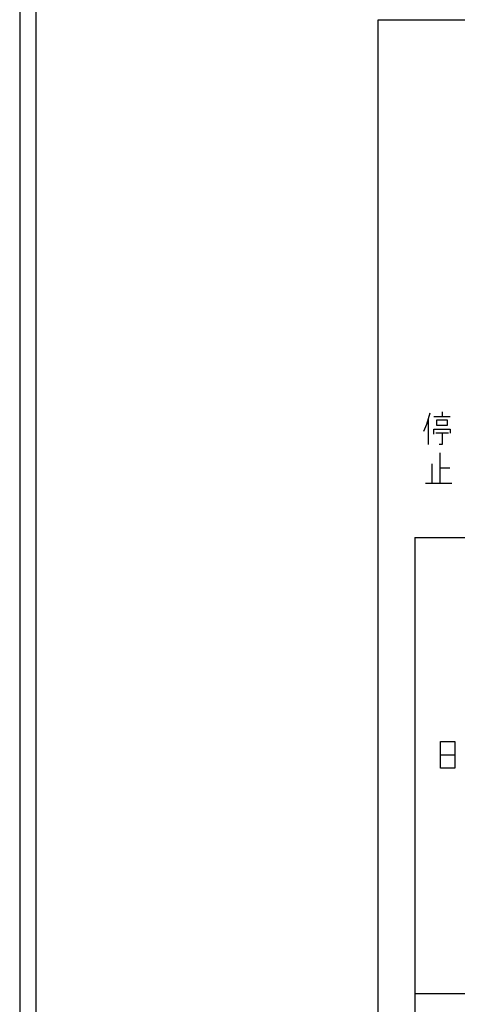
# Model space of a CAD drawing. Extents: x -302 to 3047, y -18672 to -16502.
# Drawn here: x 403 to 457, y -17675 to -17554 of the extents above; entities that cross this region are included whole.
import ezdxf

# ---------------------------------------------------------------- set-up
doc = ezdxf.new("R2010")
doc.units = 0
doc.header["$MEASUREMENT"] = 0
doc.layers.get('0').update_dxf_attribs({"linetype": 'CONTINUOUS'})
doc.layers.add('1', color=7, linetype='CONTINUOUS')

# ---------------------------------------------------------------- blocks, each defined once
blk = doc.blocks.new('CLP37C_14_MEIHAN')
at = {"layer": '1', "color": 2, "linetype": 'CONTINUOUS'}
for p, q in [((446.84, -17708.9), (446.84, -17553.9)), ((446.84, -17553.9), (550.84, -17553.9)), ((454.68, -17602.01), (454.68, -17602.63)), ((452.79, -17603.51), (453.23, -17602.13)), ((453.01, -17606.01), (453.01, -17602.88)), ((454.68, -17602.63), (453.68, -17602.63)), ((454.01, -17603.01), (454.01, -17603.63)), ((455.34, -17603.01), (454.01, -17603.01)), ((455.68, -17602.63), (454.68, -17602.63)), ((455.34, -17603.63), (455.34, -17603.01)), ((452.45, -17604.38), (452.79, -17603.51)), ((453.68, -17604.76), (453.68, -17604.13)), ((453.68, -17604.13), (455.68, -17604.13)), ((454.01, -17603.63), (455.34, -17603.63)), ((455.68, -17604.13), (455.68, -17604.63)), ((454.68, -17604.63), (453.9, -17604.63)), ((455.45, -17604.63), (454.68, -17604.63)), ((454.68, -17604.63), (454.68, -17606.01)), ((454.68, -17606.01), (454.34, -17606.01)), ((454.42, -17607.02), (454.42, -17608.9)), ((453.42, -17608.4), (453.42, -17610.77)), ((455.64, -17608.9), (454.42, -17608.9)), ((454.42, -17608.9), (454.42, -17610.77)), ((452.64, -17610.77), (453.42, -17610.77)), ((453.42, -17610.77), (454.42, -17610.77)), ((454.42, -17610.77), (455.86, -17610.77)), ((451.34, -17617.4), (546.34, -17617.4)), ((451.34, -17617.4), (451.34, -17702.4)), ((454.48, -17644.09), (454.48, -17642.46)), ((454.48, -17642.46), (456.26, -17642.46)), ((456.26, -17642.46), (456.26, -17644.09)), ((454.48, -17644.09), (456.26, -17644.09)), ((454.48, -17645.71), (454.48, -17644.09)), ((456.26, -17644.09), (456.26, -17645.71)), ((456.26, -17645.71), (454.48, -17645.71)), ((546.34, -17673.4), (451.34, -17673.4))]:
    blk.add_line(p, q, dxfattribs=at)
blk = doc.blocks.new('CFP37CCDA')
at = {"color": 7, "linetype": 'CONTINUOUS'}
for p, q in [((402.84, -17373.9), (402.84, -18516.7)), ((404.84, -18518.9), (404.84, -17373.9))]:
    blk.add_line(p, q, dxfattribs=at)
blk.add_blockref('CLP37C_14_MEIHAN', (0, 0))

msp = doc.modelspace()

# ---------------------------------------------------------------- block references
msp.add_blockref('CFP37CCDA', (0, 0))

doc.saveas('drawing.dxf')
